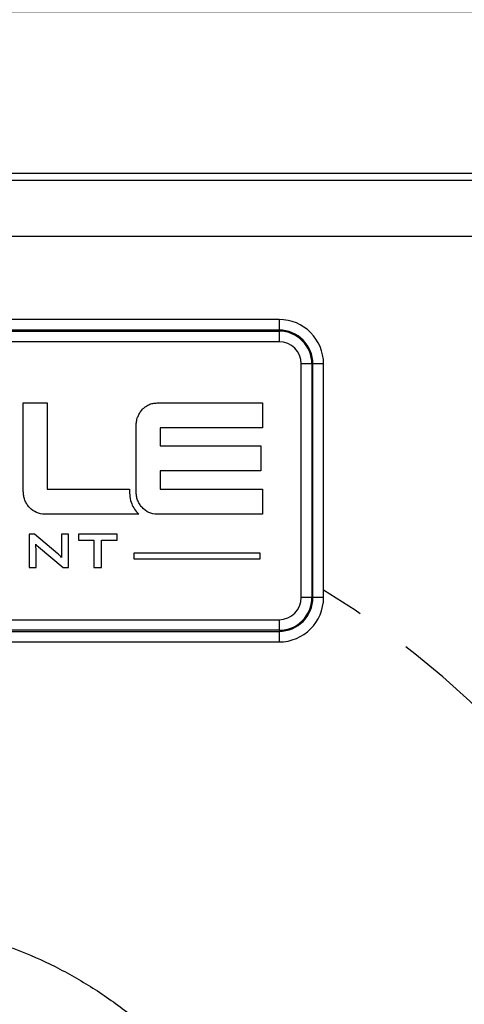
# Model space of a CAD drawing. Units: millimetres. Extents: x -785 to 1460, y -2914 to 623.
# Drawn here: x 1191 to 1210, y -478 to -434 of the extents above; entities that cross this region are included whole.
import ezdxf

# ---------------------------------------------------------------- set-up
doc = ezdxf.new("R2010")
doc.units = ezdxf.units.MM
doc.header["$LTSCALE"] = 4
doc.header["$PDSIZE"] = -1
doc.linetypes.add('HIDDEN', pattern=[1.905, 1.27, -0.635])
doc.styles.add('TH_GBDIM', font='romans.shx', dxfattribs={"width": 0.8, "bigfont": 'gbcbig.shx'})
doc.dimstyles.new('TH_GBDIM', dxfattribs={"dimscale": 2, "dimtxt": 3.5, "dimasz": 2.5, "dimexe": 2, "dimexo": 0, "dimgap": 1.5, "dimtad": 1, "dimdec": 0, "dimlfac": 2, "dimzin": 0, "dimdsep": 46, "dimtxsty": 'TH_GBDIM', "dimcen": 2.5, "dimadec": 0, "dimazin": 0, "dimtfac": 0.714286, "dimtdec": 0, "dimtmove": 0, "dimatfit": 3, "dimfxl": 0, "dimtzin": 0, "dimlwd": -1, "dimlwe": -1, "dimarcsym": 0})

# ---------------------------------------------------------------- blocks, each defined once
blk = doc.blocks.new('*D114')
at = {"color": 0, "transparency": 16777216}
for p, q in [((1128.419, -455.68), (1128.419, -429.161)), ((1238.419, -455.68), (1238.419, -429.161)), ((1133.419, -433.161), (1233.419, -433.161))]:
    blk.add_line(p, q, dxfattribs=at)
for points in [[(1133.419, -432.328), (1133.419, -433.994), (1128.419, -433.161)], [(1233.419, -432.328), (1233.419, -433.994), (1238.419, -433.161)]]:
    blk.add_solid(points, dxfattribs=at)
at = {"layer": 'Defpoints', "color": 0, "transparency": 16777216}
for p in [(1238.419, -433.161), (1128.419, -455.68), (1238.419, -455.68)]:
    blk.add_point(p, dxfattribs=at)
at = {"color": 0, "transparency": 16777216, "insert": (1183.419, -426.661), "char_height": 7, "attachment_point": 5, "style": 'TH_GBDIM'}
blk.add_mtext('220', dxfattribs=at)
blk = doc.blocks.new('*D120')
at = {"color": 0, "transparency": 16777216}
for p, q in [((1114.543, -451.256), (1114.543, -415.56)), ((1252.294, -451.256), (1252.294, -415.56)), ((1247.294, -419.56), (1119.543, -419.56))]:
    blk.add_line(p, q, dxfattribs=at)
for points in [[(1119.543, -418.726), (1119.543, -420.393), (1114.543, -419.56)], [(1247.294, -418.726), (1247.294, -420.393), (1252.294, -419.56)]]:
    blk.add_solid(points, dxfattribs=at)
at = {"layer": 'Defpoints', "color": 0, "transparency": 16777216}
for p in [(1114.543, -419.56), (1114.543, -451.256), (1252.294, -451.256)]:
    blk.add_point(p, dxfattribs=at)
at = {"color": 0, "transparency": 16777216, "insert": (1183.419, -413.06), "char_height": 7, "attachment_point": 5, "style": 'TH_GBDIM'}
blk.add_mtext('275', dxfattribs=at)

msp = doc.modelspace()

# ---------------------------------------------------------------- linework, layer by layer
at = {"color": 0, "linetype": 'Continuous', "lineweight": 25}
for p, q in [((1213.196, -440.455), (1153.641, -440.455)), ((1213.514, -440.772), (1153.324, -440.772)), ((1153.702, -443.262), (1213.136, -443.262)), ((1202.169, -447.015), (1164.669, -447.015)), ((1202.169, -447.015), (1202.169, -447.492)), ((1202.169, -447.492), (1164.669, -447.492)), ((1164.669, -447.538), (1202.169, -447.538)), ((1202.169, -447.538), (1202.169, -448.015)), ((1202.169, -448.015), (1164.669, -448.015)), ((1203.169, -459.515), (1203.169, -449.015)), ((1203.646, -449.015), (1203.169, -449.015)), ((1203.646, -449.015), (1203.646, -459.515)), ((1204.169, -449.015), (1203.692, -449.015)), ((1203.692, -459.515), (1203.692, -449.015)), ((1204.169, -459.515), (1204.169, -449.015)), ((1203.646, -459.515), (1203.169, -459.515)), ((1204.169, -459.515), (1203.692, -459.515)), ((1164.669, -460.515), (1202.169, -460.515)), ((1202.169, -460.515), (1202.169, -460.992)), ((1202.169, -460.992), (1164.669, -460.992)), ((1164.669, -461.038), (1202.169, -461.038)), ((1202.169, -461.038), (1202.169, -461.515)), ((1164.669, -461.515), (1202.169, -461.515))]:
    msp.add_line(p, q, dxfattribs=at)
for centre, radius, start, end in [((1202.169, -449.015), 2, 0, 90), ((1202.169, -449.015), 1.523, 0, 90), ((1202.169, -449.015), 1.477, 0, 90), ((1202.169, -449.015), 1, 0, 90), ((1202.169, -459.515), 1, 270, 0), ((1202.169, -459.515), 1.477, 270, 0), ((1202.169, -459.515), 1.523, 270, 0), ((1202.169, -459.515), 2, 270, 0)]:
    msp.add_arc(centre, radius, start, end, dxfattribs=at)
at = {"color": 6, "linetype": 'HIDDEN'}
msp.add_arc((1183.419, -493.39), 40, 121.2484, 58.7516, dxfattribs=at)
at = {"color": 1}
for points, knots in [([(1191.618, -455.769), (1191.618, -455.769), (1195.66, -455.769), (1195.66, -455.769), (1195.66, -455.769), (1195.66, -455.769), (1195.863, -455.769), (1195.863, -455.769), (1195.863, -455.769), (1195.706, -455.628), (1195.605, -455.472), (1195.54, -455.3), (1195.54, -455.3), (1195.466, -455.101), (1195.442, -454.883), (1195.438, -454.646), (1195.438, -454.646), (1195.438, -454.646), (1191.809, -454.65), (1191.809, -454.65), (1191.809, -454.65), (1191.809, -454.65), (1191.745, -454.65), (1191.745, -454.65), (1191.745, -454.65), (1191.745, -454.65), (1191.745, -454.587), (1191.745, -454.587), (1191.745, -454.587), (1191.745, -454.587), (1191.745, -451.101), (1191.745, -451.101), (1191.745, -451.101), (1191.745, -451.101), (1191.745, -450.769), (1191.745, -450.769), (1191.745, -450.769), (1191.745, -450.769), (1191.414, -450.769), (1191.414, -450.769), (1191.414, -450.769), (1191.414, -450.769), (1190.998, -450.769), (1190.998, -450.769), (1190.998, -450.769), (1190.998, -450.769), (1190.667, -450.769), (1190.667, -450.769), (1190.667, -450.769), (1190.667, -450.769), (1190.667, -451.101), (1190.667, -451.101), (1190.667, -451.101), (1190.667, -451.101), (1190.667, -454.75), (1190.667, -454.75), (1190.667, -454.75), (1190.667, -454.817), (1190.673, -454.882), (1190.684, -454.946), (1190.684, -454.946), (1190.695, -455.01), (1190.712, -455.072), (1190.734, -455.132), (1190.734, -455.132), (1190.734, -455.132), (1190.735, -455.132), (1190.735, -455.132), (1190.735, -455.132), (1190.758, -455.194), (1190.786, -455.252), (1190.819, -455.307), (1190.819, -455.307), (1190.852, -455.361), (1190.891, -455.413), (1190.935, -455.461), (1190.935, -455.461), (1190.935, -455.461), (1190.936, -455.462), (1190.936, -455.462), (1190.936, -455.462), (1190.936, -455.462), (1190.944, -455.472), (1190.944, -455.472), (1190.944, -455.472), (1190.944, -455.472), (1190.944, -455.472), (1190.944, -455.472), (1190.944, -455.472), (1191.043, -455.571), (1191.148, -455.646), (1191.26, -455.695), (1191.26, -455.695), (1191.372, -455.744), (1191.491, -455.769), (1191.618, -455.769)], [0, 0, 0, 0, 0.04, 0.04, 0.04, 0.04, 0.08, 0.08, 0.08, 0.08, 0.12, 0.12, 0.12, 0.12, 0.16, 0.16, 0.16, 0.16, 0.2, 0.2, 0.2, 0.2, 0.24, 0.24, 0.24, 0.24, 0.28, 0.28, 0.28, 0.28, 0.32, 0.32, 0.32, 0.32, 0.36, 0.36, 0.36, 0.36, 0.4, 0.4, 0.4, 0.4, 0.44, 0.44, 0.44, 0.44, 0.48, 0.48, 0.48, 0.48, 0.52, 0.52, 0.52, 0.52, 0.56, 0.56, 0.56, 0.56, 0.6, 0.6, 0.6, 0.6, 0.64, 0.64, 0.64, 0.64, 0.68, 0.68, 0.68, 0.68, 0.72, 0.72, 0.72, 0.72, 0.76, 0.76, 0.76, 0.76, 0.8, 0.8, 0.8, 0.8, 0.84, 0.84, 0.84, 0.84, 0.88, 0.88, 0.88, 0.88, 0.92, 0.92, 0.92, 0.92, 1, 1, 1, 1]), ([(1196.881, -453.815), (1196.881, -453.815), (1201.013, -453.815), (1201.013, -453.815), (1201.013, -453.815), (1201.013, -453.815), (1201.344, -453.815), (1201.344, -453.815), (1201.344, -453.815), (1201.344, -453.815), (1201.344, -453.484), (1201.344, -453.484), (1201.344, -453.484), (1201.344, -453.484), (1201.344, -453.029), (1201.344, -453.029), (1201.344, -453.029), (1201.344, -453.029), (1201.344, -452.697), (1201.344, -452.697), (1201.344, -452.697), (1201.344, -452.697), (1201.013, -452.697), (1201.013, -452.697), (1201.013, -452.697), (1201.013, -452.697), (1196.881, -452.697), (1196.881, -452.697), (1196.881, -452.697), (1196.881, -452.697), (1196.818, -452.697), (1196.818, -452.697), (1196.818, -452.697), (1196.818, -452.697), (1196.818, -452.634), (1196.818, -452.634), (1196.818, -452.634), (1196.818, -452.634), (1196.818, -451.95), (1196.818, -451.95), (1196.818, -451.95), (1196.818, -451.95), (1196.818, -451.887), (1196.818, -451.887), (1196.818, -451.887), (1196.818, -451.887), (1196.881, -451.887), (1196.881, -451.887), (1196.881, -451.887), (1196.881, -451.887), (1201.096, -451.887), (1201.096, -451.887), (1201.096, -451.887), (1201.096, -451.887), (1201.427, -451.887), (1201.427, -451.887), (1201.427, -451.887), (1201.427, -451.887), (1201.427, -451.556), (1201.427, -451.556), (1201.427, -451.556), (1201.427, -451.556), (1201.427, -451.101), (1201.427, -451.101), (1201.427, -451.101), (1201.427, -451.101), (1201.427, -450.769), (1201.427, -450.769), (1201.427, -450.769), (1201.427, -450.769), (1201.096, -450.769), (1201.096, -450.769), (1201.096, -450.769), (1201.096, -450.769), (1196.691, -450.769), (1196.691, -450.769), (1196.691, -450.769), (1196.622, -450.769), (1196.555, -450.776), (1196.492, -450.789), (1196.492, -450.789), (1196.429, -450.802), (1196.368, -450.822), (1196.309, -450.849), (1196.309, -450.849), (1196.25, -450.876), (1196.194, -450.909), (1196.142, -450.949), (1196.142, -450.949), (1196.103, -450.979), (1196.065, -451.014), (1196.03, -451.052), (1196.03, -451.052), (1196.03, -451.052), (1196, -451.088), (1196, -451.088), (1196, -451.088), (1195.957, -451.138), (1195.92, -451.19), (1195.888, -451.245), (1195.888, -451.245), (1195.855, -451.3), (1195.829, -451.356), (1195.807, -451.414), (1195.807, -451.414), (1195.785, -451.474), (1195.768, -451.536), (1195.757, -451.598), (1195.757, -451.598), (1195.745, -451.659), (1195.74, -451.723), (1195.74, -451.787), (1195.74, -451.787), (1195.74, -451.787), (1195.74, -454.758), (1195.74, -454.758), (1195.74, -454.758), (1195.74, -454.826), (1195.745, -454.89), (1195.757, -454.952), (1195.757, -454.952), (1195.768, -455.015), (1195.785, -455.076), (1195.807, -455.136), (1195.807, -455.136), (1195.829, -455.195), (1195.857, -455.251), (1195.889, -455.304), (1195.889, -455.304), (1195.922, -455.357), (1195.96, -455.407), (1196.003, -455.455), (1196.003, -455.455), (1196.003, -455.455), (1196.004, -455.457), (1196.004, -455.457), (1196.004, -455.457), (1196.092, -455.561), (1196.194, -455.639), (1196.307, -455.691), (1196.307, -455.691), (1196.422, -455.743), (1196.549, -455.769), (1196.691, -455.769), (1196.691, -455.769), (1196.691, -455.769), (1201.096, -455.769), (1201.096, -455.769), (1201.096, -455.769), (1201.096, -455.769), (1201.427, -455.769), (1201.427, -455.769), (1201.427, -455.769), (1201.427, -455.769), (1201.427, -455.437), (1201.427, -455.437), (1201.427, -455.437), (1201.427, -455.437), (1201.427, -454.982), (1201.427, -454.982), (1201.427, -454.982), (1201.427, -454.982), (1201.427, -454.651), (1201.427, -454.651), (1201.427, -454.651), (1201.427, -454.651), (1201.096, -454.651), (1201.096, -454.651), (1201.096, -454.651), (1201.096, -454.651), (1196.881, -454.651), (1196.881, -454.651), (1196.881, -454.651), (1196.881, -454.651), (1196.818, -454.651), (1196.818, -454.651), (1196.818, -454.651), (1196.818, -454.651), (1196.818, -454.587), (1196.818, -454.587), (1196.818, -454.587), (1196.818, -454.587), (1196.818, -453.879), (1196.818, -453.879), (1196.818, -453.879), (1196.818, -453.879), (1196.818, -453.815), (1196.818, -453.815), (1196.818, -453.815), (1196.818, -453.815), (1196.881, -453.815), (1196.881, -453.815)], [0, 0, 0, 0, 0.020408, 0.020408, 0.020408, 0.020408, 0.040816, 0.040816, 0.040816, 0.040816, 0.061224, 0.061224, 0.061224, 0.061224, 0.081633, 0.081633, 0.081633, 0.081633, 0.102041, 0.102041, 0.102041, 0.102041, 0.122449, 0.122449, 0.122449, 0.122449, 0.142857, 0.142857, 0.142857, 0.142857, 0.163265, 0.163265, 0.163265, 0.163265, 0.183673, 0.183673, 0.183673, 0.183673, 0.204082, 0.204082, 0.204082, 0.204082, 0.22449, 0.22449, 0.22449, 0.22449, 0.244898, 0.244898, 0.244898, 0.244898, 0.265306, 0.265306, 0.265306, 0.265306, 0.285714, 0.285714, 0.285714, 0.285714, 0.306122, 0.306122, 0.306122, 0.306122, 0.326531, 0.326531, 0.326531, 0.326531, 0.346939, 0.346939, 0.346939, 0.346939, 0.367347, 0.367347, 0.367347, 0.367347, 0.387755, 0.387755, 0.387755, 0.387755, 0.408163, 0.408163, 0.408163, 0.408163, 0.428571, 0.428571, 0.428571, 0.428571, 0.44898, 0.44898, 0.44898, 0.44898, 0.469388, 0.469388, 0.469388, 0.469388, 0.489796, 0.489796, 0.489796, 0.489796, 0.510204, 0.510204, 0.510204, 0.510204, 0.530612, 0.530612, 0.530612, 0.530612, 0.55102, 0.55102, 0.55102, 0.55102, 0.571429, 0.571429, 0.571429, 0.571429, 0.591837, 0.591837, 0.591837, 0.591837, 0.612245, 0.612245, 0.612245, 0.612245, 0.632653, 0.632653, 0.632653, 0.632653, 0.653061, 0.653061, 0.653061, 0.653061, 0.673469, 0.673469, 0.673469, 0.673469, 0.693878, 0.693878, 0.693878, 0.693878, 0.714286, 0.714286, 0.714286, 0.714286, 0.734694, 0.734694, 0.734694, 0.734694, 0.755102, 0.755102, 0.755102, 0.755102, 0.77551, 0.77551, 0.77551, 0.77551, 0.795918, 0.795918, 0.795918, 0.795918, 0.816327, 0.816327, 0.816327, 0.816327, 0.836735, 0.836735, 0.836735, 0.836735, 0.857143, 0.857143, 0.857143, 0.857143, 0.877551, 0.877551, 0.877551, 0.877551, 0.897959, 0.897959, 0.897959, 0.897959, 0.918367, 0.918367, 0.918367, 0.918367, 0.938776, 0.938776, 0.938776, 0.938776, 0.959184, 0.959184, 0.959184, 0.959184, 1, 1, 1, 1]), ([(1190.924, -458.167), (1190.924, -458.167), (1190.924, -456.665), (1190.924, -456.665), (1190.924, -456.665), (1190.924, -456.665), (1191.163, -456.665), (1191.163, -456.665), (1191.163, -456.665), (1191.163, -456.665), (1192.22, -457.55), (1192.22, -457.55), (1192.22, -457.55), (1192.256, -457.58), (1192.288, -457.607), (1192.315, -457.633), (1192.315, -457.633), (1192.343, -457.66), (1192.368, -457.686), (1192.391, -457.714), (1192.391, -457.714), (1192.385, -457.63), (1192.381, -457.57), (1192.379, -457.535), (1192.379, -457.535), (1192.378, -457.5), (1192.377, -457.473), (1192.377, -457.454), (1192.377, -457.454), (1192.377, -457.454), (1192.377, -456.665), (1192.377, -456.665), (1192.377, -456.665), (1192.377, -456.665), (1192.691, -456.665), (1192.691, -456.665), (1192.691, -456.665), (1192.691, -456.665), (1192.691, -458.167), (1192.691, -458.167), (1192.691, -458.167), (1192.691, -458.167), (1192.452, -458.167), (1192.452, -458.167), (1192.452, -458.167), (1192.452, -458.167), (1191.349, -457.239), (1191.349, -457.239), (1191.349, -457.239), (1191.323, -457.215), (1191.3, -457.194), (1191.28, -457.175), (1191.28, -457.175), (1191.26, -457.156), (1191.241, -457.137), (1191.224, -457.117), (1191.224, -457.117), (1191.229, -457.163), (1191.233, -457.207), (1191.235, -457.248), (1191.235, -457.248), (1191.238, -457.29), (1191.239, -457.325), (1191.239, -457.355), (1191.239, -457.355), (1191.239, -457.355), (1191.239, -458.167), (1191.239, -458.167), (1191.239, -458.167), (1191.239, -458.167), (1190.924, -458.167), (1190.924, -458.167)], [0, 0, 0, 0, 0.052632, 0.052632, 0.052632, 0.052632, 0.105263, 0.105263, 0.105263, 0.105263, 0.157895, 0.157895, 0.157895, 0.157895, 0.210526, 0.210526, 0.210526, 0.210526, 0.263158, 0.263158, 0.263158, 0.263158, 0.315789, 0.315789, 0.315789, 0.315789, 0.368421, 0.368421, 0.368421, 0.368421, 0.421053, 0.421053, 0.421053, 0.421053, 0.473684, 0.473684, 0.473684, 0.473684, 0.526316, 0.526316, 0.526316, 0.526316, 0.578947, 0.578947, 0.578947, 0.578947, 0.631579, 0.631579, 0.631579, 0.631579, 0.684211, 0.684211, 0.684211, 0.684211, 0.736842, 0.736842, 0.736842, 0.736842, 0.789474, 0.789474, 0.789474, 0.789474, 0.842105, 0.842105, 0.842105, 0.842105, 0.894737, 0.894737, 0.894737, 0.894737, 1, 1, 1, 1]), ([(1194.187, -456.933), (1194.187, -456.933), (1194.187, -458.167), (1194.187, -458.167), (1194.187, -458.167), (1194.187, -458.167), (1193.838, -458.167), (1193.838, -458.167), (1193.838, -458.167), (1193.838, -458.167), (1193.838, -456.933), (1193.838, -456.933), (1193.838, -456.933), (1193.838, -456.933), (1193.148, -456.933), (1193.148, -456.933), (1193.148, -456.933), (1193.148, -456.933), (1193.148, -456.665), (1193.148, -456.665), (1193.148, -456.665), (1193.148, -456.665), (1194.88, -456.665), (1194.88, -456.665), (1194.88, -456.665), (1194.88, -456.665), (1194.88, -456.933), (1194.88, -456.933), (1194.88, -456.933), (1194.88, -456.933), (1194.187, -456.933), (1194.187, -456.933)], [0, 0, 0, 0, 0.111111, 0.111111, 0.111111, 0.111111, 0.222222, 0.222222, 0.222222, 0.222222, 0.333333, 0.333333, 0.333333, 0.333333, 0.444444, 0.444444, 0.444444, 0.444444, 0.555556, 0.555556, 0.555556, 0.555556, 0.666667, 0.666667, 0.666667, 0.666667, 0.777778, 0.777778, 0.777778, 0.777778, 1, 1, 1, 1]), ([(1195.635, -457.524), (1195.635, -457.524), (1201.312, -457.524), (1201.312, -457.524), (1201.312, -457.524), (1201.312, -457.524), (1201.312, -457.78), (1201.312, -457.78), (1201.312, -457.78), (1201.312, -457.78), (1195.635, -457.78), (1195.635, -457.78), (1195.635, -457.78), (1195.635, -457.78), (1195.635, -457.524), (1195.635, -457.524)], [0, 0, 0, 0, 0.2, 0.2, 0.2, 0.2, 0.4, 0.4, 0.4, 0.4, 0.6, 0.6, 0.6, 0.6, 1, 1, 1, 1])]:
    msp.add_open_spline(points, degree=3, knots=knots, dxfattribs=at)
at = {"color": 0, "linetype": 'Continuous', "lineweight": 25}
msp.add_open_spline([(1202.751, -493.39), (1202.724, -492.604), (1202.667, -491.008), (1202.203, -488.616), (1201.501, -486.427), (1200.614, -484.482), (1199.621, -482.781), (1198.451, -481.179), (1197.113, -479.696), (1195.63, -478.357), (1194.028, -477.188), (1192.327, -476.195), (1190.382, -475.309), (1188.193, -474.602), (1185.801, -474.155), (1183.419, -474.01), (1181.037, -474.155), (1178.644, -474.602), (1176.456, -475.309), (1174.511, -476.195), (1172.81, -477.188), (1171.207, -478.357), (1169.725, -479.696), (1168.386, -481.179), (1167.217, -482.781), (1166.223, -484.482), (1165.338, -486.427), (1164.631, -488.615), (1164.183, -491.008), (1164.038, -493.39), (1164.183, -495.772), (1164.631, -498.165), (1165.338, -500.353), (1166.223, -502.298), (1167.217, -503.999), (1168.386, -505.601), (1169.724, -507.084), (1171.207, -508.423), (1172.81, -509.592), (1174.51, -510.586), (1176.456, -511.471), (1178.644, -512.178), (1181.037, -512.625), (1183.419, -512.771), (1185.801, -512.625), (1188.193, -512.178), (1190.382, -511.471), (1192.327, -510.586), (1194.028, -509.592), (1195.63, -508.423), (1197.113, -507.084), (1198.451, -505.602), (1199.62, -503.999), (1200.614, -502.298), (1201.501, -500.353), (1202.203, -498.165), (1202.667, -495.772), (1202.724, -494.176), (1202.751, -493.39)], degree=3, knots=[0, 0, 0, 0, 0.019408, 0.039416, 0.059988, 0.076069, 0.092152, 0.108575, 0.125, 0.141423, 0.157848, 0.173929, 0.190012, 0.210582, 0.230592, 0.25, 0.269406, 0.289416, 0.309988, 0.326069, 0.342152, 0.358575, 0.375, 0.391423, 0.407848, 0.423929, 0.440012, 0.460582, 0.480592, 0.5, 0.519406, 0.539416, 0.559988, 0.576069, 0.592152, 0.608575, 0.625, 0.641423, 0.657848, 0.673929, 0.690012, 0.710582, 0.730592, 0.75, 0.769406, 0.789416, 0.809988, 0.826069, 0.842152, 0.858575, 0.875, 0.891423, 0.907848, 0.923929, 0.940012, 0.960582, 0.980593, 1, 1, 1, 1], dxfattribs=at)

# ---------------------------------------------------------------- dimensions: what is measured, and where the dimension line sits
dim = msp.add_linear_dim(base=(1114.543, -419.56), p1=(1252.294, -451.256), p2=(1114.543, -451.256), text='275', dimstyle='TH_GBDIM', override={"dimpost": ''})
dim.commit()
dim.dimension.update_dxf_attribs({"geometry": '*D120', "text_midpoint": (1183.419, -413.06)})
dim = msp.add_linear_dim(base=(1238.419, -433.161), p1=(1128.419, -455.68), p2=(1238.419, -455.68), dimstyle='TH_GBDIM')
dim.commit()
dim.dimension.update_dxf_attribs({"geometry": '*D114', "text_midpoint": (1183.419, -426.661)})

doc.saveas('drawing.dxf')
